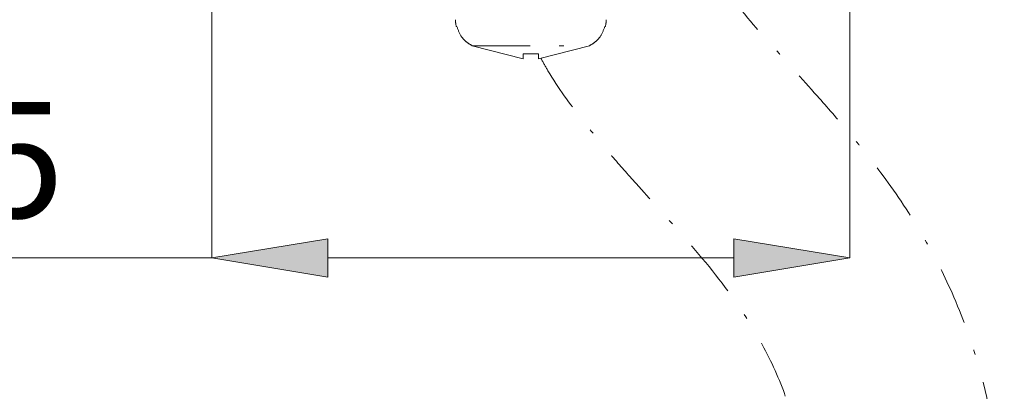
# Model space of a CAD drawing. Units: millimetres. Extents: x 59 to 151, y 47 to 228.
# Drawn here: x 81 to 102, y 70 to 78 of the extents above; entities that cross this region are included whole.
import ezdxf

# ---------------------------------------------------------------- set-up
doc = ezdxf.new("R2010")
doc.units = ezdxf.units.MM
doc.header["$MEASUREMENT"] = 0
for name, pattern in [('AI-Linetype-239', [2.499746, 1.248109, -0.624055, 0.003528, -0.624055]), ('AI-Linetype-240', [2.499746, 1.248109, -0.624055, 0.003528, -0.624055]), ('AI-Linetype-352', [2.499746, 1.248109, -0.624055, 0.003528, -0.624055]), ('AI-Linetype-353', [2.499746, 1.248109, -0.624055, 0.003528, -0.624055]), ('AI-Linetype-590', [2.499746, 1.248109, -0.624055, 0.003528, -0.624055]), ('AI-Linetype-591', [2.499746, 1.248109, -0.624055, 0.003528, -0.624055]), ('AI-Linetype-592', [2.499746, 1.248109, -0.624055, 0.003528, -0.624055]), ('AI-Linetype-593', [2.499746, 1.248109, -0.624055, 0.003528, -0.624055]), ('AI-Linetype-595', [2.499746, 1.248109, -0.624055, 0.003528, -0.624055]), ('AI-Linetype-596', [2.499746, 1.248109, -0.624055, 0.003528, -0.624055]), ('AI-Linetype-597', [2.499746, 1.248109, -0.624055, 0.003528, -0.624055]), ('AI-Linetype-598', [2.499746, 1.248109, -0.624055, 0.003528, -0.624055]), ('AI-Linetype-599', [2.499746, 1.248109, -0.624055, 0.003528, -0.624055]), ('AI-Linetype-710', [2.499746, 1.248109, -0.624055, 0.003528, -0.624055])]:
    doc.linetypes.add(name, pattern=pattern)
doc.layers.add('COTAS', color=7, linetype='Continuous')
doc.layers.add('Eixos', color=7, linetype='Continuous')

# ---------------------------------------------------------------- blocks, each defined once
blk = doc.blocks.new('block 413')
at = {"layer": 'Eixos', "color": 7, "linetype": 'AI-Linetype-239', "lineweight": 9, "true_color": 0xffffff}
blk.add_open_spline([(93.77, 77.739), (93.782, 77.788), (93.788, 77.838), (93.788, 77.889)], degree=3, dxfattribs=at)
blk = doc.blocks.new('block 414')
at = {"layer": 'Eixos', "color": 7, "linetype": 'AI-Linetype-240', "lineweight": 9, "true_color": 0xffffff}
blk.add_open_spline([(90.539, 77.889), (90.539, 77.838), (90.545, 77.788), (90.557, 77.739)], degree=3, dxfattribs=at)
blk = doc.blocks.new('block 526')
at = {"layer": 'Eixos', "color": 7, "linetype": 'AI-Linetype-352', "lineweight": 9, "true_color": 0xffffff}
blk.add_open_spline([(102.371, 66.265), (102.356, 66.797), (102.341, 67.328), (102.295, 67.858), (102.254, 68.323), (102.189, 68.786), (102.101, 69.244), (102.022, 69.653), (101.925, 70.059), (101.807, 70.459), (101.654, 70.983), (101.465, 71.498), (101.243, 71.997), (101.054, 72.422), (100.841, 72.836), (100.606, 73.238), (100.347, 73.682), (100.061, 74.11), (99.756, 74.524), (99.512, 74.855), (99.255, 75.177), (98.99, 75.492), (98.776, 75.746), (98.557, 75.996), (98.337, 76.245), (98.006, 76.617), (97.672, 76.987), (97.338, 77.358), (96.998, 77.736), (96.657, 78.117), (96.376, 78.539), (96.359, 78.564), (96.342, 78.589), (96.326, 78.614)], degree=3, knots=[0, 0, 0, 0, 1, 1, 1, 2, 2, 2, 3, 3, 3, 4, 4, 4, 5, 5, 5, 6, 6, 6, 7, 7, 7, 8, 8, 8, 9, 9, 9, 10, 10, 10, 11, 11, 11, 11], dxfattribs=at)
blk = doc.blocks.new('block 527')
at = {"layer": 'Eixos', "color": 7, "linetype": 'AI-Linetype-353', "lineweight": 9, "true_color": 0xffffff}
blk.add_open_spline([(92.382, 77.056), (92.431, 76.965), (92.481, 76.875), (92.532, 76.787), (92.748, 76.417), (93.006, 76.074), (93.27, 75.737), (93.479, 75.469), (93.693, 75.206), (93.913, 74.948), (94.083, 74.748), (94.257, 74.551), (94.433, 74.355), (94.735, 74.018), (95.04, 73.684), (95.339, 73.345), (95.742, 72.889), (96.136, 72.424), (96.491, 71.931), (96.701, 71.638), (96.898, 71.336), (97.075, 71.022), (97.281, 70.658), (97.459, 70.28), (97.607, 69.89), (97.724, 69.58), (97.822, 69.263), (97.903, 68.941), (98.001, 68.552), (98.075, 68.155), (98.121, 67.757), (98.178, 67.262), (98.191, 66.764), (98.204, 66.265)], degree=3, knots=[0, 0, 0, 0, 1, 1, 1, 2, 2, 2, 3, 3, 3, 4, 4, 4, 5, 5, 5, 6, 6, 6, 7, 7, 7, 8, 8, 8, 9, 9, 9, 10, 10, 10, 11, 11, 11, 11], dxfattribs=at)
blk = doc.blocks.new('block 764')
at = {"layer": 'Eixos', "color": 7, "linetype": 'AI-Linetype-590', "lineweight": 9, "true_color": 0xffffff}
blk.add_lwpolyline([(93.77, 77.739), (93.759, 77.739)], dxfattribs=at)
blk = doc.blocks.new('block 765')
at = {"layer": 'Eixos', "color": 7, "linetype": 'AI-Linetype-591', "lineweight": 9, "true_color": 0xffffff}
blk.add_open_spline([(93.425, 77.328), (93.469, 77.353), (93.513, 77.378), (93.552, 77.409), (93.591, 77.441), (93.627, 77.478), (93.655, 77.519), (93.702, 77.586), (93.73, 77.663), (93.759, 77.739)], degree=3, knots=[0, 0, 0, 0, 1, 1, 1, 2, 2, 2, 3, 3, 3, 3], dxfattribs=at)
blk = doc.blocks.new('block 766')
at = {"layer": 'Eixos', "color": 7, "linetype": 'AI-Linetype-592', "lineweight": 9, "true_color": 0xffffff}
blk.add_open_spline([(90.568, 77.739), (90.597, 77.662), (90.625, 77.585), (90.672, 77.518), (90.701, 77.477), (90.736, 77.44), (90.775, 77.409), (90.814, 77.378), (90.858, 77.353), (90.901, 77.328)], degree=3, knots=[0, 0, 0, 0, 1, 1, 1, 2, 2, 2, 3, 3, 3, 3], dxfattribs=at)
blk = doc.blocks.new('block 767')
at = {"layer": 'Eixos', "color": 7, "linetype": 'AI-Linetype-593', "lineweight": 9, "true_color": 0xffffff}
blk.add_lwpolyline([(90.568, 77.739), (90.557, 77.739)], dxfattribs=at)
blk = doc.blocks.new('block 769')
at = {"layer": 'Eixos', "color": 7, "linetype": 'AI-Linetype-595', "lineweight": 9, "true_color": 0xffffff}
blk.add_lwpolyline([(92.33, 77.042), (93.425, 77.328)], dxfattribs=at)
blk = doc.blocks.new('block 770')
at = {"layer": 'Eixos', "color": 7, "linetype": 'AI-Linetype-596', "lineweight": 9, "true_color": 0xffffff}
blk.add_lwpolyline([(92.33, 77.152), (92.33, 77.042)], dxfattribs=at)
blk = doc.blocks.new('block 771')
at = {"layer": 'Eixos', "color": 7, "linetype": 'AI-Linetype-597', "lineweight": 9, "true_color": 0xffffff}
blk.add_lwpolyline([(92.33, 77.152), (91.997, 77.152)], dxfattribs=at)
blk = doc.blocks.new('block 772')
at = {"layer": 'Eixos', "color": 7, "linetype": 'AI-Linetype-598', "lineweight": 9, "true_color": 0xffffff}
blk.add_lwpolyline([(91.997, 77.042), (91.997, 77.152)], dxfattribs=at)
blk = doc.blocks.new('block 773')
at = {"layer": 'Eixos', "color": 7, "linetype": 'AI-Linetype-599', "lineweight": 9, "true_color": 0xffffff}
blk.add_lwpolyline([(90.901, 77.328), (91.997, 77.042)], dxfattribs=at)
blk = doc.blocks.new('block 884')
at = {"layer": 'Eixos', "color": 7, "linetype": 'AI-Linetype-710', "lineweight": 9, "true_color": 0xffffff}
blk.add_lwpolyline([(90.901, 77.328), (93.425, 77.328)], dxfattribs=at)
blk = doc.blocks.new('block 932')
at = {"layer": 'COTAS', "color": 7, "lineweight": 9, "true_color": 0xffffff}
blk.add_lwpolyline([(85.289, 83.545), (85.289, 72.751)], dxfattribs=at)
blk = doc.blocks.new('block 933')
at = {"layer": 'COTAS', "color": 7, "lineweight": 9, "true_color": 0xffffff}
blk.add_lwpolyline([(99.038, 79.483), (99.038, 72.751)], dxfattribs=at)
blk = doc.blocks.new('block 934')
at = {"layer": 'COTAS', "color": 7, "lineweight": 9, "true_color": 0xffffff}
blk.add_lwpolyline([(96.541, 72.751), (87.785, 72.751)], dxfattribs=at)
blk = doc.blocks.new('block 935')
at = {"layer": 'COTAS', "color": 7, "lineweight": 9, "true_color": 0xffffff}
blk.add_lwpolyline([(85.289, 72.751), (68.841, 72.751)], dxfattribs=at)
blk = doc.blocks.new('block 936')
at = {"layer": 'COTAS', "true_color": 0xffffff}
h = blk.add_hatch(color=7, dxfattribs=at)
h.dxf.hatch_style = 2
h.paths.add_polyline_path([(96.541, 73.167), (99.038, 72.751), (96.541, 72.335)])
at = {"layer": 'COTAS', "lineweight": 0}
blk.add_lwpolyline([(96.541, 73.167), (99.038, 72.751), (96.541, 72.335), (96.541, 73.167)], dxfattribs=at)
blk = doc.blocks.new('block 937')
at = {"layer": 'COTAS', "true_color": 0xffffff}
h = blk.add_hatch(color=7, dxfattribs=at)
h.dxf.hatch_style = 2
h.paths.add_polyline_path([(87.785, 73.167), (85.289, 72.751), (87.785, 72.335)])
at = {"layer": 'COTAS', "lineweight": 0}
blk.add_lwpolyline([(87.785, 73.167), (85.289, 72.751), (87.785, 72.335), (87.785, 73.167)], dxfattribs=at)
blk = doc.blocks.new('block 938')
at = {"layer": 'COTAS', "color": 7, "true_color": 0xffffff, "insert": (69.127, 73.617), "char_height": 2.49767, "attachment_point": 7}
blk.add_mtext('\\fArial|b1|i0|c0|p34;\\W1;M33x1,5', dxfattribs=at)
blk = doc.blocks.new('block 988')
at = {"layer": 'Defpoints', "color": 7, "lineweight": 9, "true_color": 0xffffff}
blk.add_lwpolyline([(99.038, 72.751), (99.038, 72.751)], dxfattribs=at)

msp = doc.modelspace()

# ---------------------------------------------------------------- block references
at = {"layer": 'COTAS'}
for name in ['block 932', 'block 933', 'block 938', 'block 937', 'block 936', 'block 935', 'block 934']:
    msp.add_blockref(name, (0, 0), dxfattribs=at)
at = {"layer": 'Defpoints'}
msp.add_blockref('block 988', (0, 0), dxfattribs=at)
at = {"layer": 'Eixos'}
for name in ['block 526', 'block 414', 'block 767', 'block 766', 'block 765', 'block 764', 'block 413', 'block 773', 'block 884', 'block 769', 'block 771', 'block 772', 'block 770', 'block 527']:
    msp.add_blockref(name, (0, 0), dxfattribs=at)

doc.saveas('drawing.dxf')
